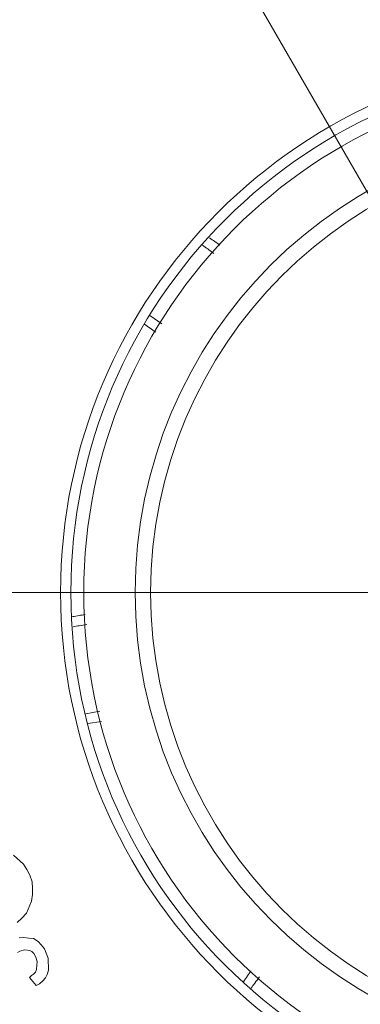
# Model space of a CAD drawing. Units: inches. Extents: x 2.7 to 44.3, y 2.2 to 31.2.
# Drawn here: x 21 to 22.3, y 22.8 to 26.6 of the extents above; entities that cross this region are included whole.
import ezdxf

# ---------------------------------------------------------------- set-up
doc = ezdxf.new("R2010")
doc.units = ezdxf.units.IN
doc.header["$MEASUREMENT"] = 0
doc.layers.add('标注层', color=1, linetype='Continuous', lineweight=15)
doc.styles.add('SLDTEXTSTYLE0', font='TXT', dxfattribs={"width": 0.7})
doc.dimstyles.new('SLDDIMSTYLE2', dxfattribs={"dimtxt": 0.371582, "dimasz": 0.371582, "dimexe": 0, "dimexo": 0.0625, "dimgap": 0.092896, "dimtad": 2, "dimrnd": 1e-09, "dimzin": 12, "dimdsep": 46, "dimtxsty": 'SLDTEXTSTYLE0', "dimblk1": 'NONE', "dimsah": 1, "dimcen": 0, "dimadec": 0, "dimazin": 3, "dimtfac": 1, "dimtmove": 0, "dimatfit": 3, "dimldrblk": 'NONE', "dimfxl": 1, "dimfrac": 2, "dimtolj": 1, "dimtzin": 12, "dimarcsym": 0})

# ---------------------------------------------------------------- blocks, each defined once
blk = doc.blocks.new('_D_2')
at = {"layer": '标注层', "transparency": 16777216}
for p, q in [((25.2418, 20.8739), (21.2056, 27.8648)), ((25.2418, 20.8739), (27.0795, 17.6909)), ((26.8876, 20.3987), (26.3668, 20.098)), ((26.9323, 20.3212), (26.8876, 20.3987)), ((26.3668, 20.098), (26.4115, 20.0205)), ((28.0298, 18.4203), (28.0745, 18.3428)), ((28.0745, 18.3428), (27.5537, 18.0421)), ((27.5537, 18.0421), (27.509, 18.1196))]:
    blk.add_line(p, q, dxfattribs=at)
blk.add_solid([(25.2418, 20.8739), (25.3781, 20.5235), (25.4771, 20.5807)], dxfattribs=at)
at = {"layer": '标注层', "transparency": 16777216, "char_height": 0.375, "attachment_point": 1, "rotation": 300, "style": 'SLDTEXTSTYLE0'}
for s, insert in [('205.04', (26.886, 20.1655)), ('%%c', (26.4116, 19.8084)), ('8.07', (26.6972, 19.3136))]:
    blk.add_mtext(s, dxfattribs=dict(at, insert=insert))
blk = doc.blocks.new('_NONE')
blk = doc.blocks.new('SW_CENTERMARKSYMBOL_1')
at = {"layer": '标注层', "color": 0}
blk.add_line((-0.1969, 0), (-4.6778, 0), dxfattribs=at)

msp = doc.modelspace()

# ---------------------------------------------------------------- linework, layer by layer
at = {"color": 8, "linetype": 'Continuous', "lineweight": 15}
for p, q in [((21.508, 25.4288), (21.5537, 25.3965)), ((21.2635, 23.9057), (21.3166, 23.9148))]:
    msp.add_line(p, q, dxfattribs=at)
at = {"color": 7, "linetype": 'Continuous', "lineweight": 15}
for p, q in [((21.3226, 23.8759), (21.2711, 23.8679)), ((21.0243, 23.3306), (20.9864, 23.3647)), ((21.0381, 23.3095), (21.0243, 23.3306)), ((21.049, 23.2877), (21.0381, 23.3095)), ((21.0576, 23.2623), (21.049, 23.2877)), ((21.0598, 23.2386), (21.0576, 23.2623)), ((21.0556, 23.1892), (21.0592, 23.2142)), ((21.0592, 23.2142), (21.0598, 23.2386)), ((21.0357, 23.1424), (21.0556, 23.1892)), ((21.0187, 23.1235), (21.0357, 23.1424)), ((21.0011, 23.1074), (21.0187, 23.1235)), ((21.026, 23.0494), (21.0081, 23.0484)), ((21.0446, 23.0474), (21.026, 23.0494)), ((21.0632, 23.0455), (21.0446, 23.0474)), ((21.0809, 23.0343), (21.0632, 23.0455)), ((21.0927, 23.0217), (21.0809, 23.0343)), ((21.1052, 23.0063), (21.0927, 23.0217)), ((21.0023, 22.9926), (21.0103, 22.9974)), ((21.0103, 22.9974), (21.0305, 23.0019)), ((21.0305, 23.0019), (21.0491, 23)), ((21.0491, 23), (21.0562, 22.9955)), ((21.0562, 22.9955), (21.0639, 22.9881)), ((21.0639, 22.9881), (21.0735, 22.972)), ((21.112, 22.9897), (21.1052, 23.0063)), ((21.1193, 22.9701), (21.112, 22.9897)), ((21.0735, 22.972), (21.0773, 22.9547)), ((21.0763, 22.9454), (21.0744, 22.9268)), ((21.0773, 22.9547), (21.0763, 22.9454)), ((21.1203, 22.9249), (21.1193, 22.9701)), ((21.0551, 22.9044), (21.0478, 22.8967)), ((21.0632, 22.9092), (21.0551, 22.9044)), ((21.0706, 22.9169), (21.0632, 22.9092)), ((21.0744, 22.9268), (21.0706, 22.9169)), ((21.1087, 22.895), (21.1148, 22.9085)), ((21.1148, 22.9085), (21.1203, 22.9249)), ((21.0478, 22.8967), (21.0728, 22.8659)), ((21.0728, 22.8659), (21.0866, 22.872)), ((21.0866, 22.872), (21.0991, 22.8838)), ((21.0991, 22.8838), (21.1087, 22.895))]:
    msp.add_line(p, q, dxfattribs=at)
for radius in [4.5794, 4.0362, 4.0205, 2.0571, 2.0177, 1.9685, 1.7717, 1.7126]:
    msp.add_circle((23.2237, 24.3694), radius, dxfattribs=at)
for radius, start, end in [(3.9505, 118.5402, 169.0299), (3.937, 118.5402, 169.0299), (3.6217, 122.8613, 164.7088)]:
    msp.add_arc((23.2237, 24.3694), radius, start, end, dxfattribs=at)
for points, knots in [([(19.7795, 25.311), (19.8106, 25.4142), (19.8729, 25.6206), (20.002, 25.9193), (20.1566, 26.2076), (20.3389, 26.4819), (20.5454, 26.7384), (20.7735, 26.9729), (21.0193, 27.1861), (21.1973, 27.3078), (21.2863, 27.3686)], [0, 0, 0, 0, 0.123952, 0.247901, 0.373683, 0.5, 0.626317, 0.752099, 0.876052, 1, 1, 1, 1]), ([(21.7363, 25.726), (21.743, 25.7213), (21.7557, 25.7124), (21.7694, 25.7028), (21.7758, 25.6983)], [0, 0, 0, 0, 0.527715, 1, 1, 1, 1]), ([(21.5304, 25.3647), (21.5159, 25.3754), (21.5012, 25.3861), (21.488, 25.3958), (21.4879, 25.3958)], [0, 0, 0, 0, 0.99379, 1, 1, 1, 1]), ([(21.2123, 24.2769), (21.2205, 24.2783), (21.2359, 24.281), (21.2524, 24.2839), (21.2602, 24.2853)], [0, 0, 0, 0, 0.530608, 1, 1, 1, 1]), ([(21.866, 22.8805), (21.871, 22.8877), (21.8803, 22.9009), (21.8902, 22.9151), (21.8947, 22.9215)], [0, 0, 0, 0, 0.544638, 1, 1, 1, 1])]:
    msp.add_open_spline(points, degree=3, knots=knots, dxfattribs=at)
at = {"color": 8, "linetype": 'Continuous', "lineweight": 15}
for points, knots in [([(21.7532, 25.6661), (21.7453, 25.6719), (21.7304, 25.6828), (21.7166, 25.693), (21.7101, 25.6977)], [0, 0, 0, 0, 0.533547, 1, 1, 1, 1]), ([(21.267, 24.2465), (21.2573, 24.245), (21.2393, 24.2423), (21.2225, 24.2397), (21.2148, 24.2385)], [0, 0, 0, 0, 0.540217, 1, 1, 1, 1]), ([(21.927, 22.8989), (21.9211, 22.891), (21.9102, 22.8761), (21.9001, 22.8623), (21.8954, 22.8559)], [0, 0, 0, 0, 0.534694, 1, 1, 1, 1])]:
    msp.add_open_spline(points, degree=3, knots=knots, dxfattribs=at)

# ---------------------------------------------------------------- block references
at = {"layer": '标注层'}
msp.add_blockref('SW_CENTERMARKSYMBOL_1', (23.2237, 24.3694), dxfattribs=at)

# ---------------------------------------------------------------- dimensions: what is measured, and where the dimension line sits
dim = msp.add_diameter_dim_2p(p1=(21.2056, 27.8648), p2=(25.2418, 20.8739), dimstyle='SLDDIMSTYLE2', dxfattribs=at)
dim.commit()
dim.dimension.update_dxf_attribs({"geometry": '_D_2', "text_midpoint": (26.4682, 18.7498), "dimtype": 163})

doc.saveas('drawing.dxf')
